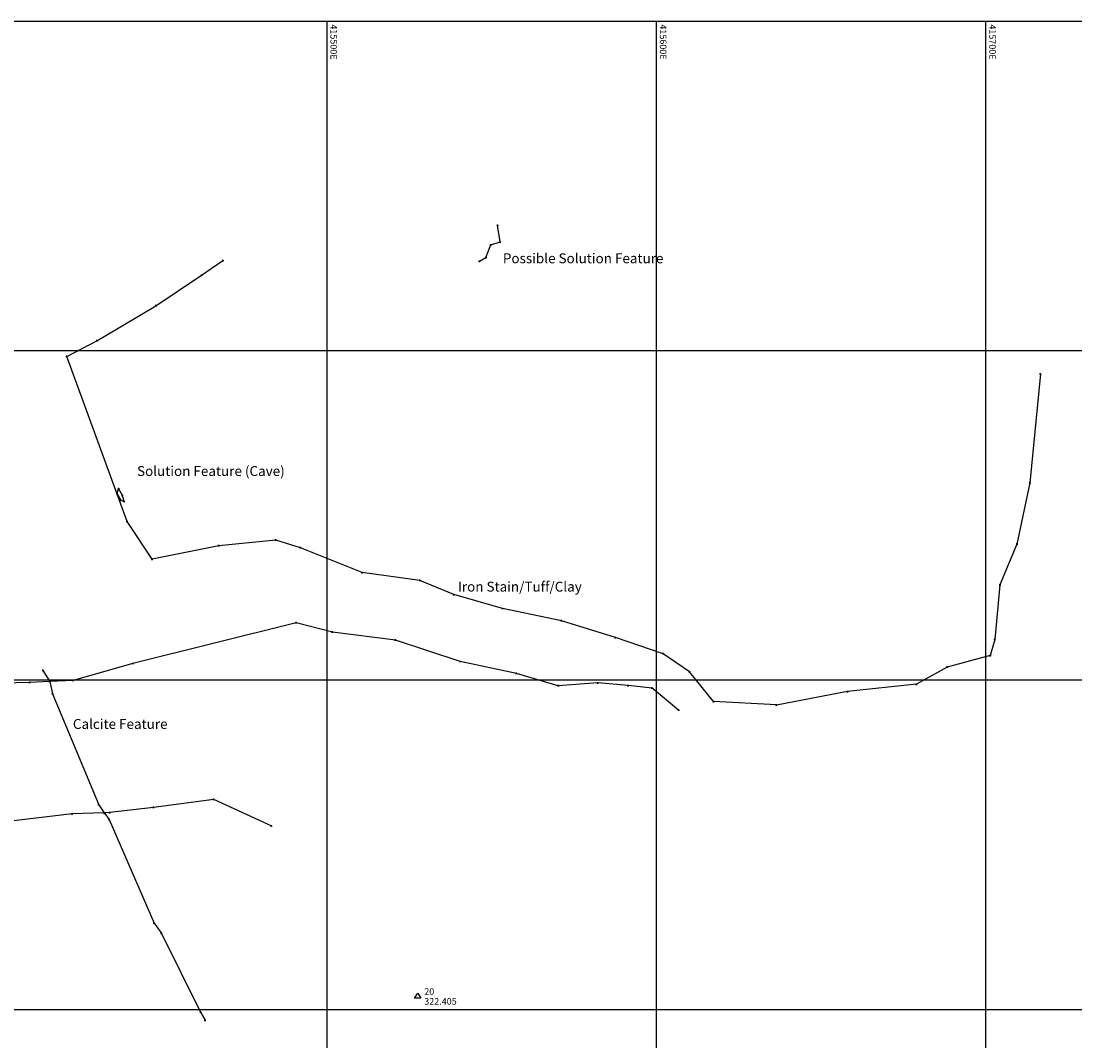
# Model space of a CAD drawing. Extents: x 414900 to 416156, y 381000 to 381602.
# Drawn here: x 415407 to 415727, y 381290 to 381600 of the extents above; entities that cross this region are included whole.
import ezdxf
from ezdxf.enums import TextEntityAlignment as Align

# ---------------------------------------------------------------- set-up
doc = ezdxf.new("R2010")
doc.units = 0
for name, pattern in [('SBLU', [0]), ('SMAG', [0]), ('SORA', [0]), ('SRED', [0])]:
    doc.linetypes.add(name, pattern=pattern)
doc.layers.get('0').update_dxf_attribs({"linetype": 'CONTINUOUS'})
for name, color, linetype in [('BLUE_LINE', 5, 'CONTINUOUS'), ('GRID', 96, 'CONTINUOUS'), ('OBS_MARKER', 96, 'CONTINUOUS'), ('ORANGE_LINE', 30, 'CONTINUOUS'), ('PINK_(ROSE)_LINE', 6, 'CONTINUOUS'), ('RED_LINE', 1, 'CONTINUOUS'), ('STATIONS', 5, 'CONTINUOUS'), ('TEXT', 7, 'CONTINUOUS')]:
    doc.layers.add(name, color=color, linetype=linetype)
doc.styles.add('DFLT', font='arial.ttf', dxfattribs={"height": 1.2})
doc.styles.add('MTP', font='arial.ttf')
doc.styles.add('STNS', font='arial.ttf', dxfattribs={"height": 2})

# ---------------------------------------------------------------- blocks, each defined once
blk = doc.blocks.new('STATION')
at = {"color": 0}
for p, q in [((-1, -0.5), (0, 1)), ((-0.001, 0), (0.001, 0)), ((0, 1), (1, -0.5)), ((1, -0.5), (-1, -0.5))]:
    blk.add_line(p, q, dxfattribs=at)
blk = doc.blocks.new('P_Z')
at = {"color": 0}
for p, q in [((-0.5, 0), (0.5, 0)), ((0, -0.5), (0, 0.5))]:
    blk.add_line(p, q, dxfattribs=at)
blk = doc.blocks.new('T_20141111164746_0000001', base_point=(415464.696, 381463.417))
at = {"layer": 'TEXT', "color": 7, "style": 'DFLT'}
blk.add_text('Solution Feature (Cave)', height=3, dxfattribs=at).set_placement((415464.696, 381461.917), align=Align.CENTER)
blk = doc.blocks.new('T_20141111164746_0000002', base_point=(415577.718, 381527.985))
at = {"layer": 'TEXT', "color": 7, "style": 'DFLT'}
blk.add_text('Possible Solution Feature', height=3, dxfattribs=at).set_placement((415577.718, 381526.485), align=Align.CENTER)
blk = doc.blocks.new('T_20141111164746_0000003', base_point=(415558.493, 381428.322))
at = {"layer": 'TEXT', "color": 7, "style": 'DFLT'}
blk.add_text('Iron Stain/Tuff/Clay', height=3, dxfattribs=at).set_placement((415558.493, 381426.822), align=Align.CENTER)
blk = doc.blocks.new('T_20141111164746_0000005', base_point=(415437.172, 381386.638))
at = {"layer": 'TEXT', "color": 7, "style": 'DFLT'}
blk.add_text('Calcite Feature', height=3, dxfattribs=at).set_placement((415437.172, 381385.138), align=Align.CENTER)

msp = doc.modelspace()

# ---------------------------------------------------------------- linework, layer by layer
at = {"layer": 'BLUE_LINE', "color": 5, "linetype": 'SBLU'}
msp.add_polyline3d([(415413.714, 381402.92, 254.88), (415415.77, 381399.563, 265.197), (415415.779, 381399.521, 260.468), (415416.619, 381395.822, 270.377), (415430.651, 381362.1, 276.246), (415432.334, 381359.659, 285.701), (415432.469, 381359.463, 285.433), (415433.781, 381357.658, 293.068), (415447.442, 381326.21, 301.896), (415449.623, 381323.189, 306.522), (415461.557, 381299.19, 316.095), (415462.948, 381296.68, 320.602)], dxfattribs=at)
at = {"layer": 'GRID'}
for p, q in [((414900, 381600), (415800, 381600)), ((415500, 381000), (415500, 381600)), ((415600, 381000), (415600, 381600)), ((415700, 381000), (415700, 381600)), ((414900, 381500), (415800, 381500)), ((414900, 381400), (415800, 381400)), ((414900, 381300), (415800, 381300))]:
    msp.add_line(p, q, dxfattribs=at)
at = {"layer": 'ORANGE_LINE', "color": 30, "linetype": 'SORA'}
for points in [[(415716.52, 381492.875, 240.693), (415713.365, 381459.803, 239.473), (415709.406, 381441.254, 238.714), (415704.252, 381428.859, 238.41), (415702.672, 381412.299, 238.498), (415701.319, 381407.407, 238.446), (415688.176, 381403.894, 238.722), (415678.867, 381398.684, 239.197), (415658.009, 381396.481, 239.575), (415636.365, 381392.397, 240.323), (415636.365, 381392.399, 240.324), (415617.332, 381393.415, 240.992), (415610.016, 381402.443, 241.177), (415602.032, 381407.963, 241.796), (415587.525, 381412.88, 242.946), (415571.152, 381417.994, 243.862), (415553.246, 381421.689, 244.911), (415538.418, 381425.907, 244.972), (415528.15, 381430.234, 245.392), (415510.611, 381432.599, 247.851), (415491.909, 381440.136, 248.905), (415484.392, 381442.448, 249.254), (415467.09, 381440.74, 251.14), (415446.849, 381436.647, 251.888), (415439.24, 381448.145, 250.225), (415420.946, 381498.233, 248.419), (415430.067, 381502.965, 251.82), (415448.002, 381513.593, 250.975), (415461.871, 381522.847, 250.357), (415468.359, 381527.314, 248.716)], [(415437.378, 381454.53, 236.912), (415438.338, 381454.203, 235.374), (415437.856, 381456.036, 234.476), (415436.681, 381458.072, 234.865), (415436.15, 381456.675, 237.972), (415437.378, 381454.53, 236.912)], [(415606.668, 381390.834, 252.428), (415598.656, 381397.52, 251.512), (415591.34, 381398.308, 252.229), (415582.143, 381399.103, 252.947), (415570.168, 381398.247, 253.396), (415557.453, 381401.995, 253.722), (415540.414, 381405.6, 255.092), (415520.726, 381412.124, 255.752), (415501.596, 381414.532, 257.452), (415490.576, 381417.38, 257.878), (415441.026, 381404.996, 259.708), (415422.841, 381399.846, 260.221), (415415.779, 381399.521, 260.468), (415409.707, 381399.242, 260.68), (415397.137, 381398.901, 261.182), (415382.724, 381394.75, 262.069), (415370.727, 381392.225, 262.857), (415364.003, 381390.772, 263.493), (415355.664, 381406.612, 263.027), (415348.461, 381420.134, 263.38), (415340.946, 381433.46, 263.717)]]:
    msp.add_polyline3d(points, dxfattribs=at)
at = {"layer": 'PINK_(ROSE)_LINE', "color": 6, "linetype": 'SMAG'}
msp.add_polyline3d([(415546.237, 381527.115, 230.406), (415548.174, 381528.216, 228.764), (415549.636, 381532.062, 227.31), (415552.474, 381532.955, 227.297), (415551.741, 381537.962, 229.492)], dxfattribs=at)
at = {"layer": 'RED_LINE', "color": 1, "linetype": 'SRED'}
for points in [[(415436.15, 381456.675, 237.972), (415436.634, 381457.847, 236.126), (415436.681, 381458.072, 234.865)], [(415483.045, 381355.676, 283.29), (415465.549, 381363.743, 283.309), (415447.242, 381361.323, 285.269), (415433.976, 381359.717, 285.672), (415432.334, 381359.659, 285.701), (415422.584, 381359.313, 285.87), (415403.106, 381357.014, 286.186), (415387.694, 381358.388, 287.512), (415364.958, 381351.368, 288.642), (415354.831, 381344.971, 288.73), (415334.097, 381348.192, 289.556), (415315.676, 381357.9, 290.115), (415302.295, 381370.369, 289.931), (415287.11, 381383.103, 289.606), (415279.376, 381387.572, 290.812), (415272.825, 381398.247, 290.26), (415263.333, 381410.641, 290.957), (415252.659, 381418.739, 291.44), (415244.887, 381428.199, 291.556), (415228.628, 381428.595, 293.875), (415221.535, 381446.095, 291.565)]]:
    msp.add_polyline3d(points, dxfattribs=at)

# ---------------------------------------------------------------- block references
at = {"layer": 'OBS_MARKER', "color": 7, "xscale": 0.5, "yscale": 0.5, "zscale": 0.5}
for p in [(415551.741, 381537.962, 229.492), (415549.636, 381532.062, 227.31), (415552.474, 381532.955, 227.297), (415548.174, 381528.216, 228.764), (415468.359, 381527.314, 248.716), (415546.237, 381527.115, 230.406), (415461.871, 381522.847, 250.357), (415448.002, 381513.593, 250.975), (415430.067, 381502.965, 251.82), (415420.946, 381498.233, 248.419), (415716.52, 381492.875, 240.693), (415436.634, 381457.847, 236.126), (415436.681, 381458.072, 234.865), (415713.365, 381459.803, 239.473), (415436.15, 381456.675, 237.972), (415437.378, 381454.53, 236.912), (415437.856, 381456.036, 234.476), (415438.338, 381454.203, 235.374), (415439.24, 381448.145, 250.225), (415484.392, 381442.448, 249.254), (415709.406, 381441.254, 238.714), (415467.09, 381440.74, 251.14), (415491.909, 381440.136, 248.905), (415446.849, 381436.647, 251.888), (415510.611, 381432.599, 247.851), (415528.15, 381430.234, 245.392), (415704.252, 381428.859, 238.41), (415538.418, 381425.907, 244.972), (415553.246, 381421.689, 244.911), (415490.576, 381417.38, 257.878), (415571.152, 381417.994, 243.862), (415501.596, 381414.532, 257.452), (415587.525, 381412.88, 242.946), (415702.672, 381412.299, 238.498), (415520.726, 381412.124, 255.752), (415602.032, 381407.963, 241.796), (415701.319, 381407.407, 238.446), (415413.714, 381402.92, 254.88), (415441.026, 381404.996, 259.708), (415540.414, 381405.6, 255.092), (415688.176, 381403.894, 238.722), (415415.77, 381399.563, 265.197), (415415.779, 381399.521, 260.468), (415422.841, 381399.846, 260.221), (415557.453, 381401.995, 253.722), (415610.016, 381402.443, 241.177), (415409.707, 381399.242, 260.68), (415570.168, 381398.247, 253.396), (415582.143, 381399.103, 252.947), (415591.34, 381398.308, 252.229), (415598.656, 381397.52, 251.512), (415658.009, 381396.481, 239.575), (415678.867, 381398.684, 239.197), (415416.619, 381395.822, 270.377), (415617.332, 381393.415, 240.992), (415606.668, 381390.834, 252.428), (415636.365, 381392.399, 240.324), (415636.365, 381392.397, 240.323), (415430.651, 381362.1, 276.246), (415447.242, 381361.323, 285.269), (415465.549, 381363.743, 283.309), (415422.584, 381359.313, 285.87), (415432.334, 381359.659, 285.701), (415432.469, 381359.463, 285.433), (415433.976, 381359.717, 285.672), (415433.781, 381357.658, 293.068), (415483.045, 381355.676, 283.29), (415447.442, 381326.21, 301.896), (415449.623, 381323.189, 306.522), (415461.557, 381299.19, 316.095), (415462.948, 381296.68, 320.602)]:
    msp.add_blockref('P_Z', p, dxfattribs=at)
at = {"layer": 'STATIONS'}
msp.add_blockref('STATION', (415527.479, 381303.932, 322.405), dxfattribs=at)
at = {"layer": 'TEXT'}
for name, p in [('T_20141111164746_0000002', (415577.718, 381527.985)), ('T_20141111164746_0000001', (415464.696, 381463.417, 250.712)), ('T_20141111164746_0000003', (415558.493, 381428.322, 243.497)), ('T_20141111164746_0000005', (415437.172, 381386.638, 267.09))]:
    msp.add_blockref(name, p, dxfattribs=at)

# ---------------------------------------------------------------- texts
at = {"layer": 'GRID', "style": 'MTP'}
for s, p in [('415500E', (415501, 381599)), ('415600E', (415601, 381599)), ('415700E', (415701, 381599))]:
    msp.add_text(s, height=2, rotation=270, dxfattribs=at).set_placement(p)
at = {"layer": 'STATIONS', "style": 'STNS'}
for s, p in [('20', (415529.479, 381304.432, 322.405)), ('322.405', (415529.479, 381301.432, 322.405))]:
    msp.add_text(s, height=2, dxfattribs=at).set_placement(p)

doc.saveas('drawing.dxf')
